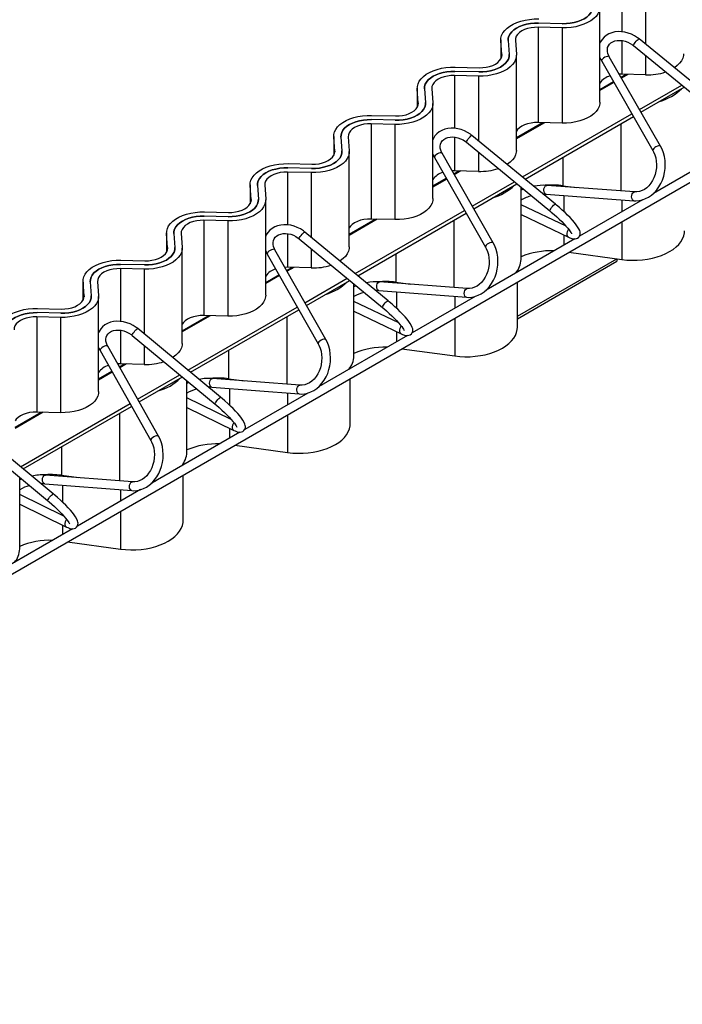
# Paper-space layout 'Hcj 160-215' of a CAD drawing. Units: millimetres. Extents: x 15 to 415, y 5 to 292.
# Drawn here: x 251 to 297, y 83 to 151 of the extents above; entities that cross this region are included whole.
import ezdxf

# ---------------------------------------------------------------- set-up
doc = ezdxf.new("R2010")
doc.units = ezdxf.units.MM

psp = doc.layouts.new('Hcj 160-215')

# ---------------------------------------------------------------- linework, layer by layer
at = {"color": 7, "linetype": 'Continuous', "lineweight": 25}
for p, q in [((199.78505, 83.01855), (382.92571, 188.7434)), ((291.25824, 144.89759), (291.25824, 151.42992)), ((288.65278, 149.98799), (287.01553, 150.02789)), ((287.01553, 150.02789), (287.01553, 143.49557)), ((288.67387, 150.27637), (287.03662, 150.31628)), ((288.65278, 149.98799), (288.65278, 143.45566)), ((284.45225, 149.16273), (284.45225, 147.85386)), ((284.52361, 148.15669), (284.45448, 149.10185)), ((284.95403, 149.11403), (285.02316, 148.16886)), ((285.45359, 149.1262), (285.52272, 148.18104)), ((293.56119, 148.76913), (299.30204, 144.06948)), ((299.68211, 144.53375), (293.94126, 149.23341)), ((285.52494, 141.58783), (285.52494, 148.12016)), ((295.4111, 141.86976), (291.89462, 148.00527)), ((281.32442, 147.29491), (282.96166, 147.255)), ((291.37406, 147.70692), (294.89053, 141.57141)), ((282.91948, 146.67822), (281.28223, 146.71813)), ((282.94057, 146.96661), (281.30332, 147.00652)), ((292.74883, 146.80533), (292.58307, 146.80408)), ((292.69932, 146.60124), (293.04053, 146.79822)), ((293.17622, 146.79491), (292.73448, 146.5399)), ((294.38607, 146.76542), (292.74883, 146.80533)), ((291.25824, 145.76933), (292.17969, 146.30127)), ((292.21485, 146.23992), (291.25824, 145.68769)), ((293.96502, 144.39285), (296.86325, 146.06596)), ((294.07052, 144.20879), (297.03873, 145.9223)), ((278.71895, 145.85297), (278.71895, 144.5441)), ((278.79031, 144.84693), (278.72118, 145.79209)), ((279.22073, 145.80426), (279.28986, 144.8591)), ((279.72029, 145.81644), (279.78942, 144.87128)), ((279.79164, 138.27807), (279.79164, 144.8104)), ((275.59112, 143.98514), (277.22837, 143.94523)), ((285.94112, 139.76075), (293.44539, 144.09287)), ((286.11621, 139.61686), (293.55089, 143.90881)), ((277.18618, 143.36846), (275.54893, 143.40837)), ((275.54893, 143.40837), (275.54893, 136.87604)), ((277.20727, 143.65685), (275.57003, 143.69676)), ((277.18618, 143.36846), (277.18618, 136.83613)), ((285.52494, 142.45957), (287.30723, 143.48846)), ((287.44292, 143.48515), (285.52494, 142.37792)), ((288.65278, 143.45566), (287.01553, 143.49557)), ((272.98566, 142.54321), (272.98566, 141.23434)), ((273.48744, 142.4945), (273.55657, 141.54934)), ((273.98699, 142.50668), (274.05612, 141.56152)), ((288.19797, 137.90609), (282.475, 142.60918)), ((273.05701, 141.53716), (272.98788, 142.48232)), ((282.09406, 142.14563), (287.81702, 137.44254)), ((301.01226, 142.14857), (294.92489, 138.63441)), ((274.05835, 134.96831), (274.05835, 141.50063)), ((283.92957, 135.23855), (280.42392, 141.38587)), ((269.85782, 140.67538), (271.49507, 140.63547)), ((279.90272, 141.08864), (283.40837, 134.94132)), ((271.45288, 140.0587), (269.81564, 140.09861)), ((271.47397, 140.34709), (269.83673, 140.38699)), ((281.28223, 140.1858), (281.10917, 140.18425)), ((281.22667, 139.97822), (281.57393, 140.17869)), ((281.70962, 140.17539), (281.26169, 139.9168)), ((282.91948, 140.1459), (281.28223, 140.1858)), ((267.25236, 139.23345), (267.25236, 137.92457)), ((267.32371, 138.2274), (267.25458, 139.17256)), ((267.75414, 139.18474), (267.82327, 138.23958)), ((268.25369, 139.19692), (268.32282, 138.25175)), ((279.79164, 139.1498), (280.70703, 139.67824)), ((280.74206, 139.61682), (279.79164, 139.06816)), ((282.48762, 137.76709), (285.38603, 139.44031)), ((282.59271, 137.58279), (285.56112, 139.29642)), ((293.6329, 138.73571), (287.60625, 139.18584)), ((288.71089, 139.16053), (289.64494, 139.03357)), ((285.84144, 134.10609), (285.84144, 139.06606)), ((287.56156, 138.58751), (293.58821, 138.13737)), ((295.04436, 138.73828), (295.15449, 138.76696)), ((268.32505, 131.65854), (268.32505, 138.19087)), ((288.93889, 136.37808), (285.84144, 137.85491)), ((294.17185, 138.19969), (289.85003, 135.70476)), ((264.12452, 137.36562), (265.76177, 137.32571)), ((274.46351, 133.13487), (281.96798, 137.46711)), ((274.63821, 132.99075), (282.07308, 137.28281)), ((285.84144, 137.1902), (289.10927, 135.63213)), ((265.71958, 136.74894), (264.08234, 136.78884)), ((264.08234, 136.78884), (264.08234, 130.25652)), ((265.74068, 137.03732), (264.10343, 137.07723)), ((265.71958, 136.74894), (265.71958, 130.21661)), ((274.05835, 135.84004), (275.84063, 136.86893)), ((275.97632, 136.86562), (274.05835, 135.7584)), ((277.18618, 136.83613), (275.54893, 136.87604)), ((261.51906, 135.92368), (261.51906, 134.61481)), ((261.59041, 134.91764), (261.52128, 135.8628)), ((262.02084, 135.87498), (262.08997, 134.92981)), ((262.52039, 135.88715), (262.58952, 134.94199)), ((276.71383, 131.27844), (271.00877, 135.98492)), ((270.62695, 135.52209), (276.33201, 130.81561)), ((289.52762, 135.51864), (283.43756, 132.00292)), ((262.59175, 128.34878), (262.59175, 134.88111)), ((268.4314, 134.47034), (271.92619, 128.31124)), ((272.44804, 128.60734), (268.95325, 134.76644)), ((289.13176, 134.59731), (292.75566, 134.10474)), ((260.00738, 133.72756), (258.37013, 133.76747)), ((258.39122, 134.05585), (260.02847, 134.01595)), ((285.59144, 130.20694), (292.42086, 134.14964)), ((285.59144, 130.04363), (292.42086, 133.98633)), ((292.42086, 134.14964), (292.40668, 134.15217)), ((292.42086, 134.14964), (292.42086, 133.98633)), ((259.98629, 133.43917), (258.34904, 133.47908)), ((268.32505, 132.53028), (269.23437, 133.05522)), ((269.81564, 133.56628), (269.6353, 133.56441)), ((269.75401, 133.3552), (270.10733, 133.55917)), ((270.24303, 133.55586), (269.78891, 133.2937)), ((271.45288, 133.52637), (269.81564, 133.56628)), ((285.59144, 133.24633), (285.59144, 133.32889)), ((255.78576, 132.61392), (255.78576, 131.30505)), ((255.85712, 131.60787), (255.78799, 132.55304)), ((256.28754, 132.56521), (256.35667, 131.62005)), ((256.7871, 132.57739), (256.85623, 131.63223)), ((269.26926, 132.99372), (268.32505, 132.44864)), ((271.01021, 131.14132), (273.90882, 132.81465)), ((271.11491, 130.9568), (274.08351, 132.67054)), ((274.37508, 127.48643), (274.37508, 132.43001)), ((282.14859, 132.10697), (276.14008, 132.56423)), ((277.24453, 132.54087), (278.25913, 132.40296)), ((285.59144, 129.45181), (285.59144, 132.55352)), ((276.09455, 131.96596), (282.10306, 131.5087)), ((283.5647, 132.11533), (283.68725, 132.14706)), ((256.85845, 125.03902), (256.85845, 131.57135)), ((277.44832, 129.75452), (274.37508, 131.23116)), ((282.69144, 131.57219), (278.3669, 129.07569)), ((254.27408, 130.4178), (252.63683, 130.45771)), ((252.65793, 130.74609), (254.29517, 130.70618)), ((262.98591, 126.50899), (270.49057, 130.84134)), ((263.1602, 126.36464), (270.59527, 130.65682)), ((274.37508, 130.5655), (277.62672, 129.00314)), ((254.25299, 130.12941), (252.61574, 130.16932)), ((252.61574, 130.16932), (252.61574, 123.63699)), ((254.25299, 130.12941), (254.25299, 123.59708)), ((262.59175, 129.22051), (264.37404, 130.24941)), ((264.50973, 130.2461), (262.59175, 129.13887)), ((265.71958, 130.21661), (264.08234, 130.25652)), ((265.22968, 124.6508), (259.54256, 129.36062)), ((259.15986, 128.89851), (264.84699, 124.18869)), ((278.043, 128.88871), (271.95018, 125.37139)), ((256.96012, 127.85201), (260.444, 121.68117)), ((260.96648, 121.97615), (257.48261, 128.14698)), ((277.66502, 127.9777), (281.2893, 127.48508)), ((256.85845, 125.91075), (257.76171, 126.43219)), ((257.79647, 126.37062), (256.85845, 125.82911)), ((258.34904, 126.94675), (258.16147, 126.94455)), ((258.28136, 126.73218), (258.64074, 126.93964)), ((258.77643, 126.93634), (258.31612, 126.67061)), ((259.98629, 126.90685), (258.34904, 126.94675)), ((274.12508, 126.62694), (274.12508, 126.70923)), ((259.53281, 124.51555), (262.43161, 126.189)), ((259.63711, 124.33081), (262.6059, 126.04465)), ((262.90871, 120.86677), (262.90871, 125.79388)), ((270.66427, 125.47823), (264.67394, 125.9426)), ((265.77816, 125.92121), (266.87761, 125.77177)), ((274.12508, 122.83215), (274.12508, 125.93413)), ((264.62756, 125.34439), (270.6179, 124.88003)), ((271.21102, 124.94469), (266.88379, 122.44663)), ((272.08503, 125.4924), (272.22001, 125.52716)), ((265.95766, 123.13108), (262.90871, 124.60739)), ((251.12515, 122.60099), (252.90744, 123.62988)), ((253.04313, 123.62657), (251.12515, 122.51935)), ((251.5083, 119.88311), (259.01315, 124.21557)), ((251.6822, 119.73854), (259.11746, 124.03082)), ((254.25299, 123.59708), (252.61574, 123.63699)), ((262.90871, 123.94075), (266.14415, 122.37415)), ((247.69279, 122.2749), (253.36196, 117.56179)), ((253.74554, 118.02317), (248.07636, 122.73628)), ((266.55839, 122.25878), (260.46274, 118.73984)), ((266.19828, 121.35809), (269.82294, 120.86542)), ((262.65871, 120.00754), (262.65871, 120.08958)), ((251.44235, 114.24711), (251.44235, 119.15768)), ((259.17996, 118.8495), (253.20781, 119.32096)), ((254.3118, 119.30155), (255.50071, 119.13995)), ((260.60535, 118.86951), (260.75277, 118.90727)), ((262.65871, 116.21249), (262.65871, 119.31474)), ((253.1606, 118.72282), (259.13274, 118.25136)), ((259.73058, 118.31717), (255.40069, 115.81758)), ((254.46691, 116.50776), (251.44235, 117.98359)), ((251.44235, 117.31597), (254.66156, 115.74516)), ((255.07378, 115.62886), (248.97524, 112.10824)), ((254.73154, 114.73848), (258.35657, 114.24576))]:
    psp.add_line(p, q, dxfattribs=at)
at = {"color": 8, "linetype": 'Continuous', "lineweight": 25}
for p, q in [((292.74883, 153.33766), (292.74883, 149.72385)), ((294.38607, 153.29775), (294.38607, 148.86926)), ((284.45448, 149.10185), (284.45448, 147.85787)), ((292.74883, 149.11911), (292.74883, 146.80533)), ((284.52361, 148.15669), (284.52361, 148.08363)), ((294.38607, 148.09386), (294.38607, 146.76542)), ((281.28223, 146.71813), (281.28223, 143.10205)), ((282.91948, 146.67822), (282.91948, 142.24392)), ((278.72118, 145.79209), (278.72118, 144.54811)), ((278.79031, 144.84693), (278.79031, 144.77387)), ((292.69837, 143.41666), (292.69837, 138.80551)), ((281.28223, 142.49715), (281.28223, 140.1858)), ((272.98788, 142.48232), (272.98788, 141.23834)), ((273.05701, 141.53716), (273.05701, 141.4641)), ((282.91948, 141.4673), (282.91948, 140.1459)), ((288.71089, 141.11474), (288.71089, 139.16053)), ((269.81564, 140.09861), (269.81564, 136.48022)), ((271.45288, 140.0587), (271.45288, 135.61854)), ((267.25458, 139.17256), (267.25458, 137.92858)), ((287.54386, 139.17257), (287.60625, 139.18584)), ((288.76819, 139.15274), (288.76819, 139.09906)), ((288.76819, 138.49739), (288.76819, 137.40595)), ((293.57052, 138.72243), (293.63218, 138.73576)), ((267.32371, 138.2274), (267.32371, 138.15434)), ((292.75566, 138.19956), (292.75566, 137.38215)), ((281.232, 136.79727), (281.232, 132.17672)), ((288.76819, 136.56398), (288.76819, 136.45947)), ((292.75566, 136.68934), (292.75566, 134.10474)), ((261.52128, 135.8628), (261.52128, 134.61882)), ((269.81564, 135.87515), (269.81564, 133.56628)), ((288.76819, 135.79476), (288.76819, 135.08022)), ((261.59041, 134.91764), (261.59041, 134.84458)), ((271.45288, 134.84072), (271.45288, 133.52637)), ((277.24453, 134.49535), (277.24453, 132.54087)), ((258.34904, 133.47908), (258.34904, 129.85836)), ((259.98629, 133.43917), (259.98629, 128.99314)), ((255.78799, 132.55304), (255.78799, 131.30906)), ((276.08013, 132.55234), (276.14008, 132.56423)), ((277.30182, 132.53308), (277.30182, 132.47582)), ((277.30182, 131.87408), (277.30182, 130.75993)), ((282.08864, 132.09508), (282.14787, 132.10702)), ((255.85712, 131.60787), (255.85712, 131.53482)), ((281.2893, 131.57062), (281.2893, 130.76275)), ((269.76564, 130.17788), (269.76564, 125.54789)), ((277.30182, 129.915), (277.30182, 129.82491)), ((281.2893, 130.06995), (281.2893, 127.48508)), ((258.34904, 129.25311), (258.34904, 126.94675)), ((277.30182, 129.15924), (277.30182, 128.46083)), ((259.98629, 128.2141), (259.98629, 126.90685)), ((265.77816, 127.87596), (265.77816, 125.92121)), ((264.61644, 125.93202), (264.67394, 125.9426)), ((265.83546, 125.91342), (265.83546, 125.85256)), ((265.83546, 125.25076), (265.83546, 124.11377)), ((269.82294, 124.94165), (269.82294, 124.14336)), ((270.60678, 125.46765), (270.66354, 125.47829)), ((258.29928, 123.55849), (258.29928, 118.91903)), ((265.83546, 123.26493), (265.83546, 123.19025)), ((269.82294, 123.45056), (269.82294, 120.86542)), ((265.83546, 122.52361), (265.83546, 121.84144)), ((254.3118, 121.25657), (254.3118, 119.30155)), ((253.1528, 119.31162), (253.20781, 119.32096)), ((254.36909, 119.29376), (254.36909, 119.22929)), ((254.36909, 118.62742), (254.36909, 117.46748)), ((258.35657, 118.31264), (258.35657, 117.52397)), ((259.12494, 118.84017), (259.17922, 118.84956)), ((258.35657, 116.83117), (258.35657, 114.24576)), ((254.36909, 116.61479), (254.36909, 116.55549)), ((254.36909, 115.88787), (254.36909, 115.22205))]:
    psp.add_line(p, q, dxfattribs=at)
at = {"color": 7, "linetype": 'Continuous', "lineweight": 25, "flags": 128}
for points in [[(291.25602, 151.4908), (291.24919, 151.30722), (291.20204, 151.12561), (291.11532, 150.94894), (290.99044, 150.78005), (290.82943, 150.62168), (290.63489, 150.4764), (290.40996, 150.34655), (290.1583, 150.23425), (289.88397, 150.1413), (289.59141, 150.06921), (289.28537, 150.01915), (288.97079, 149.99193), (288.65278, 149.98799)], [(290.75646, 151.47863), (290.74908, 151.31956), (290.70389, 151.16258), (290.62174, 151.01069), (290.50419, 150.86675), (290.35347, 150.73352), (290.17245, 150.61351), (289.96457, 150.50901), (289.73378, 150.42201), (289.48445, 150.35415), (289.22133, 150.30672), (288.94942, 150.28063), (288.67387, 150.27637)], [(288.67387, 150.27637), (288.94942, 150.28063), (289.22133, 150.30672), (289.48445, 150.35415), (289.73378, 150.42201), (289.96457, 150.50901), (290.17245, 150.61351), (290.35347, 150.73352), (290.50419, 150.86675), (290.62174, 151.01069), (290.70389, 151.16258), (290.74908, 151.31956), (290.75646, 151.47863)], [(284.45448, 149.10185), (284.4613, 149.28544), (284.50846, 149.46704), (284.59517, 149.64371), (284.72005, 149.8126), (284.88106, 149.97097), (285.0756, 150.11625), (285.30053, 150.2461), (285.55219, 150.35841), (285.82652, 150.45136), (286.11908, 150.52345), (286.42512, 150.57351), (286.7397, 150.60073), (287.05772, 150.60467)], [(287.03662, 150.31628), (286.76107, 150.31202), (286.48916, 150.28593), (286.22604, 150.23851), (285.97671, 150.17065), (285.74592, 150.08364), (285.53804, 149.97914), (285.35702, 149.85913), (285.20631, 149.7259), (285.08876, 149.58197), (285.0066, 149.43007), (284.96141, 149.2731), (284.95403, 149.11403)], [(284.95403, 149.11403), (284.96141, 149.2731), (285.0066, 149.43007), (285.08876, 149.58197), (285.20631, 149.7259), (285.35702, 149.85913), (285.53804, 149.97914), (285.74592, 150.08364), (285.97671, 150.17065), (286.22604, 150.23851), (286.48916, 150.28593), (286.76107, 150.31202), (287.03662, 150.31628)], [(287.01553, 150.02789), (286.76774, 150.02209), (286.52499, 149.99279), (286.29392, 149.94081), (286.08085, 149.86756), (285.89159, 149.77504), (285.73133, 149.66578), (285.60444, 149.54278), (285.51439, 149.40939), (285.46364, 149.26925), (285.45359, 149.1262)], [(293.94126, 149.23341), (293.83748, 149.3133), (293.6363, 149.44302), (293.42184, 149.55089), (293.19773, 149.63497), (292.96776, 149.69365), (292.73579, 149.72565), (292.50581, 149.73007), (292.28202, 149.70641), (292.0687, 149.65473), (291.87018, 149.57582), (291.69062, 149.47127), (291.53369, 149.34351), (291.40227, 149.19559), (291.29837, 149.0308), (291.25824, 148.93554)], [(291.89462, 148.00527), (291.85644, 148.07771), (291.79905, 148.22383), (291.76806, 148.36675), (291.76305, 148.50382), (291.78379, 148.6334), (291.83116, 148.75488), (291.90735, 148.86669), (292.0117, 148.96331), (292.13894, 149.03929), (292.2846, 149.09303), (292.44527, 149.12391), (292.61742, 149.13127), (292.79694, 149.11467), (292.97924, 149.07418), (293.15936, 149.01063), (293.33245, 148.92559), (293.49378, 148.82136), (293.56119, 148.76913)], [(285.52272, 148.18104), (285.51589, 147.99745), (285.46874, 147.81585), (285.38202, 147.63918), (285.25715, 147.47029), (285.09613, 147.31192), (284.90159, 147.16664), (284.67667, 147.03679), (284.425, 146.92448), (284.15067, 146.83153), (283.85812, 146.75945), (283.55207, 146.70939), (283.2375, 146.68216), (282.91948, 146.67822)], [(285.02316, 148.16886), (285.01578, 148.00979), (284.97059, 147.85282), (284.88844, 147.70092), (284.77089, 147.55699), (284.62017, 147.42376), (284.43916, 147.30375), (284.23128, 147.19925), (284.00048, 147.11225), (283.75116, 147.04439), (283.48804, 146.99696), (283.21612, 146.97087), (282.94057, 146.96661)], [(282.94057, 146.96661), (283.21612, 146.97087), (283.48804, 146.99696), (283.75116, 147.04439), (284.00048, 147.11225), (284.23128, 147.19925), (284.43916, 147.30375), (284.62017, 147.42376), (284.77089, 147.55699), (284.88844, 147.70092), (284.97059, 147.85282), (285.01578, 148.00979), (285.02316, 148.16886)], [(282.96166, 147.255), (283.20946, 147.2608), (283.4522, 147.2901), (283.68327, 147.34208), (283.89635, 147.41533), (284.0856, 147.50785), (284.24587, 147.61711), (284.37276, 147.74011), (284.4628, 147.87351), (284.51355, 148.01364), (284.52361, 148.15669)], [(291.25824, 147.96182), (291.29376, 147.86512), (291.37406, 147.70692)], [(296.99154, 148.20736), (296.98249, 148.08465), (296.93533, 147.90305), (296.84862, 147.72638), (296.72374, 147.55749), (296.56273, 147.39912), (296.36819, 147.25384), (296.3633, 147.25064)], [(278.72118, 145.79209), (278.72801, 145.97568), (278.77516, 146.15728), (278.86187, 146.33395), (278.98675, 146.50284), (279.14776, 146.66121), (279.34231, 146.80649), (279.56723, 146.93634), (279.81889, 147.04864), (280.09322, 147.14159), (280.38578, 147.21368), (280.69182, 147.26374), (281.0064, 147.29096), (281.32442, 147.29491)], [(281.30332, 147.00652), (281.02778, 147.00226), (280.75586, 146.97617), (280.49274, 146.92874), (280.24341, 146.86088), (280.01262, 146.77388), (279.80474, 146.66938), (279.62372, 146.54937), (279.47301, 146.41614), (279.35546, 146.2722), (279.27331, 146.12031), (279.22811, 145.96333), (279.22073, 145.80426)], [(279.22073, 145.80426), (279.22811, 145.96333), (279.27331, 146.12031), (279.35546, 146.2722), (279.47301, 146.41614), (279.62372, 146.54937), (279.80474, 146.66938), (280.01262, 146.77388), (280.24341, 146.86088), (280.49274, 146.92874), (280.75586, 146.97617), (281.02778, 147.00226), (281.30332, 147.00652)], [(281.28223, 146.71813), (281.03444, 146.71233), (280.79169, 146.68303), (280.56062, 146.63105), (280.34755, 146.55779), (280.15829, 146.46528), (279.99803, 146.35602), (279.87114, 146.23302), (279.78109, 146.09962), (279.73035, 145.95949), (279.72029, 145.81644)], [(279.78942, 144.87128), (279.78259, 144.68769), (279.73544, 144.50609), (279.64872, 144.32941), (279.52385, 144.16053), (279.36284, 144.00216), (279.16829, 143.85688), (278.94337, 143.72703), (278.6917, 143.61472), (278.41737, 143.52177), (278.12482, 143.44968), (277.81878, 143.39962), (277.5042, 143.3724), (277.18618, 143.36846)], [(279.28986, 144.8591), (279.28249, 144.70003), (279.23729, 144.54306), (279.15514, 144.39116), (279.03759, 144.24723), (278.88687, 144.11399), (278.70586, 143.99399), (278.49798, 143.88949), (278.26718, 143.80248), (278.01786, 143.73462), (277.75474, 143.6872), (277.48282, 143.66111), (277.20727, 143.65685)], [(277.20727, 143.65685), (277.48282, 143.66111), (277.75474, 143.6872), (278.01786, 143.73462), (278.26718, 143.80248), (278.49798, 143.88949), (278.70586, 143.99399), (278.88687, 144.11399), (279.03759, 144.24723), (279.15514, 144.39116), (279.23729, 144.54306), (279.28249, 144.70003), (279.28986, 144.8591)], [(277.22837, 143.94523), (277.47616, 143.95104), (277.71891, 143.98034), (277.94997, 144.03232), (278.16305, 144.10557), (278.3523, 144.19809), (278.51257, 144.30734), (278.63946, 144.43035), (278.72951, 144.56374), (278.78025, 144.70388), (278.79031, 144.84693)], [(291.25824, 144.89759), (291.24919, 144.77489), (291.20204, 144.59329), (291.11532, 144.41661), (290.99044, 144.24772), (290.82943, 144.08936), (290.63489, 143.94407), (290.40996, 143.81423), (290.1583, 143.70192), (289.88397, 143.60897), (289.59141, 143.53688), (289.28537, 143.48682), (288.97079, 143.4596), (288.65278, 143.45566)], [(272.98788, 142.48232), (272.99471, 142.66591), (273.04186, 142.84751), (273.12858, 143.02419), (273.25345, 143.19308), (273.41446, 143.35145), (273.60901, 143.49673), (273.83393, 143.62657), (274.0856, 143.73888), (274.35993, 143.83183), (274.65248, 143.90392), (274.95852, 143.95398), (275.2731, 143.9812), (275.59112, 143.98514)], [(275.57003, 143.69676), (275.29448, 143.6925), (275.02256, 143.66641), (274.75944, 143.61898), (274.51012, 143.55112), (274.27932, 143.46411), (274.07144, 143.35962), (273.89042, 143.23961), (273.73971, 143.10637), (273.62216, 142.96244), (273.54001, 142.81055), (273.49481, 142.65357), (273.48744, 142.4945)], [(273.48744, 142.4945), (273.49481, 142.65357), (273.54001, 142.81055), (273.62216, 142.96244), (273.73971, 143.10637), (273.89042, 143.23961), (274.07144, 143.35962), (274.27932, 143.46411), (274.51012, 143.55112), (274.75944, 143.61898), (275.02256, 143.66641), (275.29448, 143.6925), (275.57003, 143.69676)], [(275.54893, 143.40837), (275.30114, 143.40256), (275.05839, 143.37327), (274.82732, 143.32128), (274.61425, 143.24803), (274.425, 143.15551), (274.26473, 143.04626), (274.13784, 142.92325), (274.04779, 142.78986), (273.99705, 142.64973), (273.98699, 142.50668)], [(287.01553, 143.49557), (286.76774, 143.48976), (286.52499, 143.46047), (286.29392, 143.40848), (286.08085, 143.33523), (285.89159, 143.24271), (285.73133, 143.13346), (285.60444, 143.01045), (285.52494, 142.8967)], [(282.475, 142.60918), (282.37139, 142.68926), (282.17047, 142.81934), (281.9562, 142.9276), (281.73224, 143.01211), (281.50233, 143.07124), (281.27036, 143.10371), (281.04032, 143.10861), (280.81638, 143.08544), (280.60284, 143.03424), (280.40402, 142.95579), (280.2241, 142.85166), (280.06676, 142.72428), (279.93488, 142.57668), (279.83049, 142.41216), (279.79164, 142.32065)], [(280.42392, 141.38587), (280.38593, 141.45832), (280.32895, 141.60443), (280.29836, 141.74728), (280.29374, 141.88424), (280.31487, 142.0137), (280.36267, 142.13505), (280.43932, 142.24668), (280.54406, 142.34302), (280.6716, 142.41866), (280.81752, 142.47206), (280.97839, 142.50258), (281.15069, 142.50958), (281.33029, 142.49261), (281.51259, 142.45176), (281.69264, 142.38787), (281.86558, 142.30251), (282.0267, 142.19801), (282.09406, 142.14563)], [(293.58821, 138.13737), (293.71951, 138.13292), (293.94513, 138.15013), (294.16822, 138.19838), (294.3861, 138.277), (294.5961, 138.38508), (294.79556, 138.52135), (294.98182, 138.68418), (295.15229, 138.87147), (295.30457, 139.08071), (295.43652, 139.30904), (295.54633, 139.5533), (295.6325, 139.81017), (295.69386, 140.07614), (295.72959, 140.34767), (295.73916, 140.62115), (295.72238, 140.89293), (295.67934, 141.15941), (295.61046, 141.41698), (295.5165, 141.66211), (295.4111, 141.86976)], [(274.05612, 141.56152), (274.04929, 141.37793), (274.00214, 141.19633), (273.91542, 141.01965), (273.79055, 140.85076), (273.62954, 140.6924), (273.43499, 140.54711), (273.21007, 140.41727), (272.95841, 140.30496), (272.68407, 140.21201), (272.39152, 140.13992), (272.08548, 140.08986), (271.7709, 140.06264), (271.45288, 140.0587)], [(273.55657, 141.54934), (273.54919, 141.39027), (273.50399, 141.23329), (273.42184, 141.0814), (273.30429, 140.93747), (273.15358, 140.80423), (272.97256, 140.68422), (272.76468, 140.57973), (272.53388, 140.49272), (272.28456, 140.42486), (272.02144, 140.37743), (271.74952, 140.35134), (271.47397, 140.34709)], [(271.47397, 140.34709), (271.74952, 140.35134), (272.02144, 140.37743), (272.28456, 140.42486), (272.53388, 140.49272), (272.76468, 140.57973), (272.97256, 140.68422), (273.15358, 140.80423), (273.30429, 140.93747), (273.42184, 141.0814), (273.50399, 141.23329), (273.54919, 141.39027), (273.55657, 141.54934)], [(271.49507, 140.63547), (271.74286, 140.64128), (271.98561, 140.67057), (272.21668, 140.72256), (272.42975, 140.79581), (272.61901, 140.88833), (272.77927, 140.99758), (272.90616, 141.12059), (272.99621, 141.25398), (273.04695, 141.39412), (273.05701, 141.53716)], [(279.79164, 141.33238), (279.82282, 141.24692), (279.90272, 141.08864)], [(285.52494, 141.58783), (285.51589, 141.46513), (285.46874, 141.28353), (285.38202, 141.10685), (285.25715, 140.93796), (285.09613, 140.77959), (284.90159, 140.63431), (284.8885, 140.62579)], [(294.89053, 141.57141), (294.9396, 141.47928), (295.02318, 141.28077), (295.08514, 141.06752), (295.12409, 140.84367), (295.13922, 140.61321), (295.13017, 140.38035), (295.09711, 140.14935), (295.04071, 139.92446), (294.96214, 139.70979), (294.86305, 139.50922), (294.74551, 139.32629), (294.61194, 139.16411), (294.46501, 139.02525), (294.30743, 138.91173), (294.14183, 138.82506), (293.97055, 138.76635), (293.79566, 138.73659), (293.6329, 138.73571)], [(267.25458, 139.17256), (267.26141, 139.35615), (267.30856, 139.53775), (267.39528, 139.71443), (267.52015, 139.88331), (267.68117, 140.04168), (267.87571, 140.18697), (268.10063, 140.31681), (268.3523, 140.42912), (268.62663, 140.52207), (268.91918, 140.59416), (269.22523, 140.64422), (269.5398, 140.67144), (269.85782, 140.67538)], [(269.83673, 140.38699), (269.56118, 140.38273), (269.28926, 140.35664), (269.02614, 140.30922), (268.77682, 140.24136), (268.54602, 140.15435), (268.33814, 140.04985), (268.15713, 139.92985), (268.00641, 139.79661), (267.88886, 139.65268), (267.80671, 139.50078), (267.76152, 139.34381), (267.75414, 139.18474)], [(267.75414, 139.18474), (267.76152, 139.34381), (267.80671, 139.50078), (267.88886, 139.65268), (268.00641, 139.79661), (268.15713, 139.92985), (268.33814, 140.04985), (268.54602, 140.15435), (268.77682, 140.24136), (269.02614, 140.30922), (269.28926, 140.35664), (269.56118, 140.38273), (269.83673, 140.38699)], [(269.81564, 140.09861), (269.56784, 140.0928), (269.3251, 140.06351), (269.09403, 140.01152), (268.88095, 139.93827), (268.6917, 139.84575), (268.53143, 139.7365), (268.40454, 139.61349), (268.31449, 139.4801), (268.26375, 139.33996), (268.25369, 139.19692)], [(286.01716, 138.92165), (285.95148, 138.89724), (285.84144, 138.84835)], [(287.36316, 138.59212), (287.51796, 138.59024), (287.56156, 138.58751)], [(268.32282, 138.25175), (268.316, 138.06817), (268.26884, 137.88656), (268.18213, 137.70989), (268.05725, 137.541), (267.89624, 137.38263), (267.7017, 137.23735), (267.47677, 137.1075), (267.22511, 136.9952), (266.95078, 136.90225), (266.65822, 136.83016), (266.35218, 136.7801), (266.0376, 136.75288), (265.71958, 136.74894)], [(267.82327, 138.23958), (267.81589, 138.08051), (267.7707, 137.92353), (267.68854, 137.77164), (267.57099, 137.6277), (267.42028, 137.49447), (267.23926, 137.37446), (267.03138, 137.26996), (266.80059, 137.18296), (266.55126, 137.1151), (266.28814, 137.06767), (266.01622, 137.04158), (265.74068, 137.03732)], [(265.74068, 137.03732), (266.01622, 137.04158), (266.28814, 137.06767), (266.55126, 137.1151), (266.80059, 137.18296), (267.03138, 137.26996), (267.23926, 137.37446), (267.42028, 137.49447), (267.57099, 137.6277), (267.68854, 137.77164), (267.7707, 137.92353), (267.81589, 138.08051), (267.82327, 138.23958)], [(265.76177, 137.32571), (266.00956, 137.33151), (266.25231, 137.36081), (266.48338, 137.41279), (266.69645, 137.48605), (266.88571, 137.57856), (267.04597, 137.68782), (267.17286, 137.81082), (267.26291, 137.94422), (267.31366, 138.08435), (267.32371, 138.2274)], [(279.79164, 138.27807), (279.78259, 138.15536), (279.73544, 137.97376), (279.64872, 137.79709), (279.52385, 137.6282), (279.36284, 137.46983), (279.16829, 137.32455), (278.94337, 137.1947), (278.6917, 137.0824), (278.41737, 136.98945), (278.12482, 136.91736), (277.81878, 136.8673), (277.5042, 136.84008), (277.18618, 136.83613)], [(289.10927, 135.63213), (289.18348, 135.59856), (289.33423, 135.54432), (289.45284, 135.52043), (289.54556, 135.51821), (289.63682, 135.53447), (289.72512, 135.57327), (289.80297, 135.63629), (289.86362, 135.72453), (289.89425, 135.81565), (289.90199, 135.90354), (289.89246, 135.98974), (289.86628, 136.08196), (289.81539, 136.19628), (289.72438, 136.34897), (289.62605, 136.48734), (289.50155, 136.64414), (289.3614, 136.80637), (289.20657, 136.9741), (289.0386, 137.14619), (288.8595, 137.32086), (288.67158, 137.49599), (288.47735, 137.66931), (288.27945, 137.83852), (288.19797, 137.90609)], [(261.52128, 135.8628), (261.52811, 136.04639), (261.57526, 136.22799), (261.66198, 136.40466), (261.78685, 136.57355), (261.94787, 136.73192), (262.14241, 136.8772), (262.36734, 137.00705), (262.619, 137.11936), (262.89333, 137.21231), (263.18588, 137.2844), (263.49193, 137.33446), (263.8065, 137.36168), (264.12452, 137.36562)], [(287.81702, 137.44254), (287.91625, 137.36004), (288.10415, 137.19859), (288.28823, 137.0335), (288.46525, 136.8677), (288.63212, 136.70412), (288.7859, 136.54573), (288.92384, 136.39556), (289.04337, 136.25671), (289.14214, 136.13251), (289.21812, 136.02668), (289.26563, 135.95116), (289.29285, 135.89963), (289.30342, 135.87398), (289.30358, 135.87403)], [(264.10343, 137.07723), (263.82788, 137.07297), (263.55597, 137.04688), (263.29285, 136.99946), (263.04352, 136.9316), (262.81273, 136.84459), (262.60485, 136.74009), (262.42383, 136.62008), (262.27311, 136.48685), (262.15556, 136.34292), (262.07341, 136.19102), (262.02822, 136.03405), (262.02084, 135.87498)], [(262.02084, 135.87498), (262.02822, 136.03405), (262.07341, 136.19102), (262.15556, 136.34292), (262.27311, 136.48685), (262.42383, 136.62008), (262.60485, 136.74009), (262.81273, 136.84459), (263.04352, 136.9316), (263.29285, 136.99946), (263.55597, 137.04688), (263.82788, 137.07297), (264.10343, 137.07723)], [(264.08234, 136.78884), (263.83455, 136.78304), (263.5918, 136.75374), (263.36073, 136.70176), (263.14765, 136.62851), (262.9584, 136.53599), (262.79814, 136.42673), (262.67125, 136.30373), (262.5812, 136.17034), (262.53045, 136.0302), (262.52039, 135.88715)], [(271.00877, 135.98492), (270.90532, 136.06518), (270.70465, 136.19562), (270.49059, 136.30428), (270.26676, 136.38921), (270.03693, 136.44879), (269.80496, 136.48174), (269.57485, 136.48712), (269.35077, 136.46443), (269.13701, 136.41371), (268.9379, 136.33572), (268.75762, 136.23202), (268.59986, 136.10502), (268.46752, 135.95773), (268.36265, 135.79348), (268.32505, 135.70561)], [(275.54893, 136.87604), (275.30114, 136.87024), (275.05839, 136.84094), (274.82732, 136.78896), (274.61425, 136.71571), (274.425, 136.62319), (274.26473, 136.51393), (274.13784, 136.39093), (274.05835, 136.27718)], [(268.95325, 134.76644), (268.91546, 134.8389), (268.85887, 134.98499), (268.82869, 135.12777), (268.82446, 135.26462), (268.84599, 135.39397), (268.89421, 135.51519), (268.97131, 135.62664), (269.07643, 135.72269), (269.20429, 135.798), (269.35046, 135.85105), (269.51154, 135.88121), (269.68397, 135.88785), (269.86366, 135.87051), (270.04596, 135.82931), (270.22593, 135.76508), (270.39873, 135.6794), (270.55964, 135.57464), (270.62695, 135.52209)], [(292.75566, 134.10474), (293.10557, 134.0679), (293.46014, 134.05175), (293.81573, 134.05645), (294.16865, 134.08197), (294.51526, 134.12803), (294.85198, 134.19416), (295.17534, 134.27968), (295.48199, 134.3837), (295.76878, 134.50516), (296.03273, 134.64278), (296.27112, 134.79516), (296.48149, 134.96072), (296.66167, 135.13776), (296.8098, 135.32443), (296.92434, 135.51882), (297.00411, 135.71892), (297.0483, 135.92265), (297.05781, 136.07147)], [(282.10306, 131.5087), (282.23422, 131.50408), (282.45957, 131.521), (282.68244, 131.56895), (282.90015, 131.64729), (283.11005, 131.75509), (283.30946, 131.8911), (283.49573, 132.05369), (283.66627, 132.24076), (283.81868, 132.44981), (283.95082, 132.67797), (284.06087, 132.9221), (284.14732, 133.17885), (284.20902, 133.44475), (284.24513, 133.71623), (284.25513, 133.98968), (284.2388, 134.26149), (284.19624, 134.52802), (284.12786, 134.78568), (284.03441, 135.03093), (283.92957, 135.23855)], [(262.58952, 134.94199), (262.5827, 134.7584), (262.53554, 134.5768), (262.44883, 134.40013), (262.32395, 134.23124), (262.16294, 134.07287), (261.9684, 133.92759), (261.74347, 133.79774), (261.49181, 133.68543), (261.21748, 133.59248), (260.92492, 133.52039), (260.61888, 133.47033), (260.3043, 133.44311), (259.98629, 133.43917)], [(262.08997, 134.92981), (262.08259, 134.77074), (262.0374, 134.61377), (261.95524, 134.46187), (261.83769, 134.31794), (261.68698, 134.18471), (261.50596, 134.0647), (261.29808, 133.9602), (261.06729, 133.87319), (260.81796, 133.80533), (260.55484, 133.75791), (260.28293, 133.73182), (260.00738, 133.72756)], [(260.00738, 133.72756), (260.28293, 133.73182), (260.55484, 133.75791), (260.81796, 133.80533), (261.06729, 133.87319), (261.29808, 133.9602), (261.50596, 134.0647), (261.68698, 134.18471), (261.83769, 134.31794), (261.95524, 134.46187), (262.0374, 134.61377), (262.08259, 134.77074), (262.08997, 134.92981)], [(260.02847, 134.01595), (260.27626, 134.02175), (260.51901, 134.05105), (260.75008, 134.10303), (260.96315, 134.17628), (261.15241, 134.2688), (261.31267, 134.37806), (261.43956, 134.50106), (261.52961, 134.63445), (261.58036, 134.77459), (261.59041, 134.91764)], [(268.32505, 134.70285), (268.3519, 134.6287), (268.4314, 134.47034)], [(274.05835, 134.96831), (274.04929, 134.8456), (274.00214, 134.664), (273.91542, 134.48733), (273.79055, 134.31844), (273.62954, 134.16007), (273.43499, 134.01479), (273.41365, 134.00097)], [(283.40837, 134.94132), (283.45721, 134.84913), (283.54033, 134.65056), (283.60187, 134.43727), (283.64041, 134.2134), (283.65516, 133.98293), (283.64579, 133.75009), (283.61244, 133.51912), (283.55581, 133.29429), (283.47705, 133.0797), (283.37784, 132.87924), (283.26024, 132.69644), (283.12668, 132.5344), (282.97983, 132.3957), (282.82242, 132.28236), (282.65705, 132.19586), (282.48609, 132.13731), (282.31157, 132.10769), (282.14859, 132.10697)], [(255.78799, 132.55304), (255.79481, 132.73662), (255.84197, 132.91823), (255.92868, 133.0949), (256.05356, 133.26379), (256.21457, 133.42216), (256.40911, 133.56744), (256.63404, 133.69729), (256.8857, 133.80959), (257.16003, 133.90254), (257.45259, 133.97463), (257.75863, 134.02469), (258.07321, 134.05191), (258.39122, 134.05585)], [(258.37013, 133.76747), (258.09458, 133.76321), (257.82267, 133.73712), (257.55955, 133.68969), (257.31022, 133.62183), (257.07943, 133.53483), (256.87155, 133.43033), (256.69053, 133.31032), (256.53982, 133.17709), (256.42227, 133.03315), (256.34011, 132.88126), (256.29492, 132.72428), (256.28754, 132.56521)], [(256.28754, 132.56521), (256.29492, 132.72428), (256.34011, 132.88126), (256.42227, 133.03315), (256.53982, 133.17709), (256.69053, 133.31032), (256.87155, 133.43033), (257.07943, 133.53483), (257.31022, 133.62183), (257.55955, 133.68969), (257.82267, 133.73712), (258.09458, 133.76321), (258.37013, 133.76747)], [(258.34904, 133.47908), (258.10125, 133.47328), (257.8585, 133.44398), (257.62743, 133.392), (257.41436, 133.31874), (257.2251, 133.22623), (257.06484, 133.11697), (256.93795, 132.99397), (256.8479, 132.86057), (256.79715, 132.72044), (256.7871, 132.57739)], [(274.53705, 132.29638), (274.48534, 132.27721), (274.37508, 132.22837)], [(256.85623, 131.63223), (256.8494, 131.44864), (256.80225, 131.26704), (256.71553, 131.09036), (256.59066, 130.92148), (256.42964, 130.76311), (256.2351, 130.61783), (256.01017, 130.48798), (255.75851, 130.37567), (255.48418, 130.28272), (255.19163, 130.21063), (254.88558, 130.16057), (254.57101, 130.13335), (254.25299, 130.12941)], [(256.35667, 131.62005), (256.34929, 131.46098), (256.3041, 131.30401), (256.22195, 131.15211), (256.1044, 131.00818), (255.95368, 130.87494), (255.77266, 130.75494), (255.56478, 130.65044), (255.33399, 130.56343), (255.08466, 130.49557), (254.82154, 130.44815), (254.54963, 130.42206), (254.27408, 130.4178)], [(254.27408, 130.4178), (254.54963, 130.42206), (254.82154, 130.44815), (255.08466, 130.49557), (255.33399, 130.56343), (255.56478, 130.65044), (255.77266, 130.75494), (255.95368, 130.87494), (256.1044, 131.00818), (256.22195, 131.15211), (256.3041, 131.30401), (256.34929, 131.46098), (256.35667, 131.62005)], [(254.29517, 130.70618), (254.54296, 130.71199), (254.78571, 130.74128), (255.01678, 130.79327), (255.22986, 130.86652), (255.41911, 130.95904), (255.57937, 131.06829), (255.70626, 131.1913), (255.79631, 131.32469), (255.84706, 131.46483), (255.85712, 131.60787)], [(268.32505, 131.65854), (268.316, 131.53584), (268.26884, 131.35424), (268.18213, 131.17756), (268.05725, 131.00867), (267.89624, 130.85031), (267.7017, 130.70502), (267.47677, 130.57518), (267.22511, 130.46287), (266.95078, 130.36992), (266.65822, 130.29783), (266.35218, 130.24777), (266.0376, 130.22055), (265.71958, 130.21661)], [(277.62672, 129.00314), (277.70063, 128.96943), (277.8509, 128.91484), (277.96856, 128.89076), (278.06079, 128.88821), (278.15181, 128.90408), (278.24007, 128.94246), (278.31804, 129.0051), (278.37894, 129.09308), (278.40978, 129.18398), (278.41771, 129.27162), (278.40841, 129.35744), (278.38261, 129.44906), (278.33239, 129.5625), (278.24204, 129.71471), (278.14423, 129.85284), (278.02026, 130.00949), (277.88067, 130.17163), (277.72639, 130.33936), (277.55896, 130.51154), (277.38038, 130.6864), (277.19296, 130.86183), (276.99919, 131.03555), (276.80171, 131.20523), (276.71383, 131.27844)], [(250.05469, 129.24327), (250.06151, 129.42686), (250.10867, 129.60846), (250.19538, 129.78514), (250.32026, 129.95403), (250.48127, 130.11239), (250.67581, 130.25768), (250.90074, 130.38752), (251.1524, 130.49983), (251.42673, 130.59278), (251.71929, 130.66487), (252.02533, 130.71493), (252.33991, 130.74215), (252.65793, 130.74609)], [(252.63683, 130.45771), (252.36129, 130.45345), (252.08937, 130.42736), (251.82625, 130.37993), (251.57692, 130.31207), (251.34613, 130.22506), (251.13825, 130.12057), (250.95723, 130.00056), (250.80652, 129.86732), (250.68897, 129.72339), (250.60681, 129.5715), (250.56162, 129.41452), (250.55424, 129.25545)], [(250.55424, 129.25545), (250.56162, 129.41452), (250.60681, 129.5715), (250.68897, 129.72339), (250.80652, 129.86732), (250.95723, 130.00056), (251.13825, 130.12057), (251.34613, 130.22506), (251.57692, 130.31207), (251.82625, 130.37993), (252.08937, 130.42736), (252.36129, 130.45345), (252.63683, 130.45771)], [(276.33201, 130.81561), (276.43108, 130.73293), (276.61871, 130.57114), (276.80259, 130.4057), (276.97947, 130.23956), (277.14626, 130.07566), (277.30004, 129.91695), (277.43805, 129.76646), (277.55772, 129.62731), (277.65671, 129.5028), (277.73298, 129.39664), (277.78081, 129.32077), (277.80832, 129.26888), (277.81911, 129.24287), (277.81932, 129.24273)], [(252.61574, 130.16932), (252.36795, 130.16351), (252.1252, 130.13422), (251.89413, 130.08223), (251.68106, 130.00898), (251.4918, 129.91646), (251.33154, 129.80721), (251.20465, 129.6842), (251.1146, 129.55081), (251.06385, 129.41067), (251.0538, 129.26763)], [(259.54256, 129.36062), (259.43927, 129.44107), (259.23887, 129.57186), (259.025, 129.68092), (258.80131, 129.76627), (258.57155, 129.8263), (258.33958, 129.85972), (258.1094, 129.86558), (257.88518, 129.84338), (257.67121, 129.79315), (257.47182, 129.71562), (257.29118, 129.61234), (257.13299, 129.48572), (257.0002, 129.33876), (256.89483, 129.17477), (256.85845, 129.0904)], [(264.08234, 130.25652), (263.83455, 130.25071), (263.5918, 130.22142), (263.36073, 130.16943), (263.14765, 130.09618), (262.9584, 130.00366), (262.79814, 129.89441), (262.67125, 129.7714), (262.59175, 129.65765)], [(257.48261, 128.14698), (257.44501, 128.21945), (257.38883, 128.36553), (257.35904, 128.50823), (257.35521, 128.64498), (257.37713, 128.7742), (257.42578, 128.89529), (257.50333, 129.00657), (257.60884, 129.10232), (257.73701, 129.1773), (257.88343, 129.23), (258.0447, 129.25982), (258.21729, 129.26609), (258.39704, 129.24838), (258.57934, 129.20682), (258.75925, 129.14225), (258.9319, 129.05627), (259.09259, 128.95123), (259.15986, 128.89851)], [(281.2893, 127.48508), (281.6392, 127.44824), (281.99378, 127.43209), (282.34936, 127.4368), (282.70228, 127.46231), (283.04889, 127.50837), (283.38562, 127.5745), (283.70898, 127.66002), (284.01563, 127.76404), (284.30241, 127.8855), (284.56636, 128.02312), (284.80476, 128.1755), (285.01513, 128.34107), (285.19531, 128.5181), (285.34343, 128.70477), (285.45797, 128.89916), (285.53775, 129.09926), (285.58193, 129.303), (285.59144, 129.45181)], [(262.59175, 128.34878), (262.5827, 128.22608), (262.53554, 128.04447), (262.44883, 127.8678), (262.32395, 127.69891), (262.16294, 127.54054), (261.9684, 127.39526), (261.93878, 127.37618)], [(270.6179, 124.88003), (270.74892, 124.87524), (270.97401, 124.89186), (271.19665, 124.93953), (271.41419, 125.01758), (271.62398, 125.1251), (271.82334, 125.26085), (272.00962, 125.4232), (272.18023, 125.61006), (272.33277, 125.81891), (272.4651, 126.04691), (272.57539, 126.2909), (272.66213, 126.54754), (272.72417, 126.81336), (272.76066, 127.08478), (272.77108, 127.35822), (272.7552, 127.63004), (272.71313, 127.89662), (272.64525, 128.15438), (272.55232, 128.39975), (272.44804, 128.60734)], [(271.92619, 128.31124), (271.97481, 128.219), (272.05747, 128.02036), (272.11858, 127.80704), (272.15672, 127.58313), (272.1711, 127.35266), (272.1614, 127.11983), (272.12777, 126.8889), (272.07089, 126.66413), (271.99196, 126.44963), (271.89262, 126.24927), (271.77496, 126.06659), (271.64142, 125.9047), (271.49466, 125.76617), (271.3374, 125.65299), (271.17228, 125.56667), (271.00163, 125.50828), (270.82748, 125.4788), (270.66427, 125.47823)], [(256.85845, 128.0732), (256.88101, 128.01046), (256.96012, 127.85201)], [(263.05695, 125.67112), (263.01923, 125.65718), (262.90871, 125.60836)], [(256.85845, 125.03902), (256.8494, 124.91631), (256.80225, 124.73471), (256.71553, 124.55804), (256.59066, 124.38915), (256.42964, 124.23078), (256.2351, 124.0855), (256.01017, 123.95565), (255.75851, 123.84335), (255.48418, 123.75039), (255.19163, 123.67831), (254.88558, 123.62825), (254.57101, 123.60102), (254.25299, 123.59708)], [(266.14415, 122.37415), (266.21776, 122.3403), (266.36755, 122.28537), (266.48426, 122.2611), (266.57599, 122.25823), (266.66678, 122.27369), (266.755, 122.31164), (266.83309, 122.3739), (266.89424, 122.46162), (266.9253, 122.55231), (266.93342, 122.6397), (266.92435, 122.72513), (266.89893, 122.81615), (266.84939, 122.9287), (266.75973, 123.0804), (266.66244, 123.21827), (266.539, 123.37477), (266.39997, 123.53681), (266.24626, 123.70453), (266.07938, 123.8768), (265.90133, 124.05185), (265.7144, 124.22757), (265.5211, 124.40168), (265.32404, 124.57184), (265.22968, 124.6508)], [(252.61574, 123.63699), (252.36795, 123.63119), (252.1252, 123.60189), (251.89413, 123.54991), (251.68106, 123.47666), (251.4918, 123.38414), (251.33154, 123.27488), (251.20465, 123.15188), (251.12515, 123.03813)], [(264.84699, 124.18869), (264.9459, 124.10583), (265.13327, 123.94369), (265.31695, 123.77792), (265.49368, 123.61144), (265.6604, 123.44721), (265.81417, 123.28818), (265.95224, 123.13738), (266.07206, 122.99792), (266.17127, 122.8731), (266.24783, 122.76662), (266.29597, 122.69039), (266.32378, 122.63814), (266.33479, 122.61178), (266.33506, 122.61143)], [(269.82294, 120.86542), (270.17284, 120.82858), (270.52741, 120.81243), (270.883, 120.81714), (271.23592, 120.84265), (271.58253, 120.88871), (271.91925, 120.95485), (272.24261, 121.04036), (272.54927, 121.14439), (272.83605, 121.26584), (273.1, 121.40346), (273.33839, 121.55585), (273.54876, 121.72141), (273.72894, 121.89844), (273.87707, 122.08511), (273.99161, 122.2795), (274.07138, 122.4796), (274.11557, 122.68334), (274.12508, 122.83215)], [(259.13274, 118.25136), (259.26362, 118.2464), (259.48843, 118.26274), (259.71086, 118.31011), (259.92823, 118.38788), (260.1379, 118.49512), (260.33722, 118.63061), (260.52351, 118.79271), (260.69419, 118.97935), (260.84686, 119.18802), (260.97937, 119.41585), (261.08989, 119.6597), (261.17693, 119.91623), (261.2393, 120.18196), (261.27617, 120.45334), (261.28701, 120.72675), (261.2716, 120.99859), (261.23, 121.26522), (261.16263, 121.52307), (261.07021, 121.76857), (260.96648, 121.97615)], [(260.444, 121.68117), (260.49239, 121.58887), (260.5746, 121.39018), (260.63527, 121.17681), (260.67301, 120.95288), (260.68703, 120.7224), (260.67699, 120.48959), (260.64308, 120.2587), (260.58597, 120.03398), (260.50686, 119.81956), (260.4074, 119.61931), (260.28969, 119.43676), (260.15616, 119.27501), (260.00948, 119.13664), (259.85239, 119.02364), (259.68751, 118.93748), (259.51717, 118.87925), (259.34339, 118.84992), (259.17996, 118.8495)], [(251.57684, 119.04586), (251.55316, 119.03713), (251.44235, 118.98833)], [(253.36196, 117.56179), (253.46072, 117.47875), (253.64783, 117.31627), (253.8313, 117.15016), (254.00789, 116.98334), (254.17452, 116.81877), (254.32829, 116.65943), (254.46643, 116.50832), (254.58639, 116.36855), (254.68581, 116.24342), (254.76266, 116.1366), (254.81113, 116.06003), (254.83923, 116.00742), (254.85046, 115.98069), (254.85079, 115.98013)], [(254.66156, 115.74516), (254.73487, 115.71118), (254.88417, 115.65591), (254.99993, 115.63144), (255.09117, 115.62825), (255.18171, 115.6433), (255.26989, 115.68082), (255.34811, 115.74269), (255.40952, 115.83015), (255.4408, 115.92063), (255.44912, 116.00776), (255.44029, 116.09281), (255.41525, 116.18323), (255.3664, 116.29488), (255.27745, 116.44603), (255.18068, 116.58364), (255.05779, 116.73997), (254.91933, 116.90191), (254.76618, 117.06961), (254.59985, 117.24197), (254.42234, 117.41721), (254.23591, 117.59322), (254.04308, 117.76771), (253.84645, 117.93835), (253.74554, 118.02317)], [(258.35657, 114.24576), (258.70648, 114.20892), (259.06105, 114.19277), (259.41663, 114.19748), (259.76955, 114.22299), (260.11616, 114.26905), (260.45289, 114.33519), (260.77625, 114.4207), (261.0829, 114.52473), (261.36968, 114.64618), (261.63364, 114.78381), (261.87203, 114.93619), (262.0824, 115.10175), (262.26258, 115.27878), (262.4107, 115.46545), (262.52524, 115.65984), (262.60502, 115.85994), (262.64921, 116.06368), (262.65871, 116.21249)]]:
    psp.add_lwpolyline(points, dxfattribs=at)
at = {"color": 8, "linetype": 'Continuous', "lineweight": 25, "flags": 128}
for points in [[(293.56119, 148.76913), (293.55933, 148.79239), (293.58013, 148.84122), (293.62156, 148.90935), (293.67863, 148.98857), (293.74446, 149.06932), (293.8111, 149.14186), (293.87052, 149.19744), (293.91556, 149.22937), (293.94077, 149.23378), (293.94126, 149.23341)], [(291.89462, 148.00527), (291.88437, 148.01792), (291.83697, 148.03742), (291.76514, 148.03505), (291.67752, 148.01109), (291.5847, 147.96844), (291.49787, 147.91223), (291.4275, 147.84926), (291.38207, 147.78711), (291.36708, 147.73328), (291.37406, 147.70692)], [(282.09406, 142.14563), (282.09396, 142.14572), (282.09257, 142.17064), (282.11434, 142.2205), (282.15663, 142.28929), (282.21435, 142.36871), (282.28054, 142.44917), (282.34721, 142.52098), (282.40632, 142.57547), (282.45074, 142.60607), (282.475, 142.60918)], [(295.4111, 141.86975), (295.40084, 141.88241), (295.35344, 141.90191), (295.28161, 141.89954), (295.19399, 141.87558), (295.10117, 141.83293), (295.01434, 141.77672), (294.94397, 141.71375), (294.89854, 141.6516), (294.88355, 141.59777), (294.89042, 141.5716)], [(280.42392, 141.38587), (280.41207, 141.39999), (280.36334, 141.41869), (280.29049, 141.4155), (280.2023, 141.39082), (280.1094, 141.34761), (280.02301, 141.2911), (279.95354, 141.22809), (279.90938, 141.16618), (279.89584, 141.11285), (279.90272, 141.08864)], [(287.56156, 138.58751), (287.56119, 138.58754), (287.50118, 138.61037), (287.45114, 138.66654), (287.41712, 138.74925), (287.40321, 138.84854), (287.4111, 138.95243), (287.43983, 139.04839), (287.48594, 139.12484), (287.54386, 139.17257)], [(293.58814, 138.13738), (293.58785, 138.1374), (293.52783, 138.16024), (293.4778, 138.2164), (293.44377, 138.29911), (293.42987, 138.3984), (293.43776, 138.50229), (293.46649, 138.59825), (293.5126, 138.67471), (293.57052, 138.72243)], [(287.81702, 137.44254), (287.81692, 137.44262), (287.81553, 137.46755), (287.8373, 137.51741), (287.87959, 137.5862), (287.93731, 137.66562), (288.0035, 137.74608), (288.07017, 137.81789), (288.12928, 137.87238), (288.1737, 137.90298), (288.19797, 137.90609)], [(270.62695, 135.52209), (270.62628, 135.5227), (270.62587, 135.54891), (270.6486, 135.59979), (270.69176, 135.66922), (270.75012, 135.74881), (270.81666, 135.82896), (270.88334, 135.90002), (270.94212, 135.9534), (270.98591, 135.98267), (271.00877, 135.98492)], [(289.13907, 136.15553), (289.06225, 136.09038), (289.00666, 136.00262), (288.97903, 135.90284), (288.98268, 135.80306), (289.01717, 135.71533), (289.07834, 135.65023), (289.10932, 135.63211)], [(283.92958, 135.23853), (283.91773, 135.25266), (283.869, 135.27136), (283.79614, 135.26818), (283.70795, 135.24349), (283.61505, 135.20029), (283.52866, 135.14377), (283.45919, 135.08076), (283.41503, 135.01886), (283.40149, 134.96553), (283.40826, 134.94152)], [(268.95325, 134.76644), (268.93974, 134.782), (268.88969, 134.79989), (268.81583, 134.7959), (268.72708, 134.77049), (268.63414, 134.72674), (268.54821, 134.66992), (268.47967, 134.60689), (268.43678, 134.54524), (268.42471, 134.49241), (268.4314, 134.47034)], [(276.09455, 131.96596), (276.09152, 131.96623), (276.03165, 131.99066), (275.98211, 132.04819), (275.94888, 132.13189), (275.93597, 132.23165), (275.94493, 132.33544), (275.97468, 132.43075), (276.02163, 132.50608), (276.08013, 132.55234)], [(282.103, 131.5087), (282.10003, 131.50897), (282.04016, 131.5334), (281.99062, 131.59093), (281.95739, 131.67462), (281.94448, 131.77438), (281.95343, 131.87818), (281.98319, 131.97349), (282.03014, 132.04881), (282.08864, 132.09508)], [(276.33201, 130.81561), (276.33134, 130.81622), (276.33092, 130.84243), (276.35366, 130.89331), (276.39681, 130.96274), (276.45518, 131.04233), (276.52171, 131.12248), (276.58839, 131.19354), (276.64717, 131.24692), (276.69097, 131.27619), (276.71383, 131.27844)], [(259.15986, 128.89851), (259.15867, 128.89971), (259.15922, 128.92719), (259.18294, 128.97908), (259.22695, 129.04912), (259.28594, 129.12886), (259.35281, 129.20869), (259.41948, 129.27897), (259.47792, 129.33123), (259.52108, 129.35917), (259.54256, 129.36062)], [(277.65351, 129.52386), (277.57734, 129.45756), (277.52279, 129.36906), (277.49645, 129.26905), (277.5015, 129.16957), (277.53732, 129.08263), (277.59959, 129.01873), (277.62674, 129.00313)], [(272.44805, 128.60732), (272.43453, 128.6229), (272.38447, 128.64079), (272.31062, 128.6368), (272.22187, 128.61139), (272.12892, 128.56764), (272.043, 128.51082), (271.97445, 128.44779), (271.93156, 128.38614), (271.91949, 128.33331), (271.92607, 128.31145)], [(257.48261, 128.14698), (257.46737, 128.16395), (257.41601, 128.18104), (257.34117, 128.17624), (257.25188, 128.15012), (257.15891, 128.10583), (257.07348, 128.04872), (257.00588, 127.98567), (256.96427, 127.92428), (256.95367, 127.87197), (256.96012, 127.85201)], [(264.62756, 125.34439), (264.62187, 125.34499), (264.56216, 125.37101), (264.51314, 125.42989), (264.48071, 125.51454), (264.4688, 125.61475), (264.47883, 125.71842), (264.50959, 125.81305), (264.55738, 125.88724), (264.61644, 125.93202)], [(270.61785, 124.88003), (270.61221, 124.88062), (270.5525, 124.90664), (270.50347, 124.96552), (270.47105, 125.05017), (270.45913, 125.15038), (270.46916, 125.25405), (270.49993, 125.34868), (270.54772, 125.42287), (270.60678, 125.46765)], [(264.84699, 124.18869), (264.8458, 124.18989), (264.84635, 124.21737), (264.87006, 124.26926), (264.91407, 124.3393), (264.97307, 124.41904), (265.03994, 124.49887), (265.10661, 124.56915), (265.16505, 124.62141), (265.20821, 124.64935), (265.22968, 124.6508)], [(266.16795, 122.89214), (266.09245, 122.8247), (266.03896, 122.73549), (266.01393, 122.63526), (266.02037, 122.5361), (266.05751, 122.44998), (266.12087, 122.38728), (266.14415, 122.37415)], [(260.9665, 121.97611), (260.95124, 121.99311), (260.89988, 122.0102), (260.82504, 122.0054), (260.73575, 121.97928), (260.64279, 121.93499), (260.55735, 121.87788), (260.48975, 121.81483), (260.44815, 121.75345), (260.43755, 121.70113), (260.44388, 121.68138)], [(253.1606, 118.72282), (253.15223, 118.72381), (253.0927, 118.75141), (253.04421, 118.81163), (253.0126, 118.89722), (253.0017, 118.99784), (253.0128, 119.10136), (253.04458, 119.1953), (253.0932, 119.26833), (253.1528, 119.31162)], [(259.1327, 118.25137), (259.12437, 118.25235), (259.06484, 118.27995), (259.01635, 118.34017), (258.98475, 118.42576), (258.97384, 118.52638), (258.98494, 118.62991), (259.01672, 118.72384), (259.06534, 118.79687), (259.12494, 118.84017)], [(253.36196, 117.56179), (253.36029, 117.56365), (253.36182, 117.59239), (253.38651, 117.64526), (253.43137, 117.71589), (253.49099, 117.79576), (253.55818, 117.87523), (253.62483, 117.94472), (253.68291, 117.99585), (253.72542, 118.02245), (253.74554, 118.02317)], [(254.68238, 116.26035), (254.60758, 116.1918), (254.55516, 116.10189), (254.53144, 116.00148), (254.53929, 115.90266), (254.57774, 115.81738), (254.64218, 115.75589), (254.66153, 115.74517)]]:
    psp.add_lwpolyline(points, dxfattribs=at)
at = {"color": 7, "linetype": 'Continuous', "lineweight": 25}
for centre, radius, start, end in [((292.24688, 145.54078), 1.19187, 104.2512993, 146.0462017), ((294.51032, 150.76269), 3.99919, 268.2196711, 288.2793083), ((294.44809, 148.24557), 3.41837, 285.3505864, 314.644037), ((280.77834, 138.92307), 1.18924, 104.4773759, 146.0663548), ((283.04347, 144.14702), 4.00305, 268.2250642, 288.117346), ((282.98165, 141.62578), 3.4183, 285.3345329, 314.6600906), ((287.39955, 135.91332), 3.27905, 86.3858184, 101.9693178), ((287.96548, 133.62771), 5.5828, 82.3270398, 94.7329591), ((287.21385, 135.86088), 2.68931, 103.9470766, 120.6851672), ((287.92483, 129.28033), 5.4216, 88.0685431, 112.5988368), ((271.57661, 137.53133), 4.00687, 268.2304141, 287.9556105), ((284.39393, 134.13664), 1.44783, 318.8989376, 358.7911486), ((269.30979, 132.30536), 1.18661, 104.7040052, 146.0866075), ((271.51521, 135.00599), 3.41823, 285.3184955, 314.6761279), ((275.93073, 129.26641), 3.30445, 86.3677084, 102.1265252), ((276.49912, 127.00819), 5.58267, 82.3268821, 94.8490575), ((275.73021, 129.26847), 2.65719, 104.0897676, 120.6629187), ((275.95251, 130.29413), 1.67786, 85.1437088, 92.6378705), ((276.45844, 122.66077), 5.4215, 88.0729241, 112.5989423), ((260.10976, 130.91562), 4.01067, 268.2357211, 287.7941009), ((272.92773, 127.51695), 1.44767, 318.9213214, 358.7921337), ((257.84125, 125.68765), 1.18398, 104.9311993, 146.1069609), ((260.04877, 128.38619), 3.41816, 285.3024743, 314.6921492), ((264.46187, 122.61781), 3.33155, 86.3503909, 102.2740335), ((265.03276, 120.38871), 5.58249, 82.3266783, 94.9854525), ((264.247, 122.67542), 2.62582, 104.2415037, 120.6414718), ((264.48363, 123.6392), 1.71126, 85.1752525, 93.2014578), ((264.99205, 116.0412), 5.42141, 88.0773058, 112.5990478), ((261.46153, 120.89726), 1.4475, 318.9436918, 358.7931178), ((252.99294, 115.96777), 3.36007, 86.3334699, 102.4126973), ((253.5664, 113.76926), 5.58228, 82.326457, 95.1203656), ((252.76431, 116.08156), 2.59539, 104.40339, 120.6205877), ((253.01329, 116.96297), 1.76601, 85.2151564, 93.6498441), ((253.52566, 109.42164), 5.42131, 88.0816881, 112.5991533), ((249.99533, 114.27757), 1.44734, 318.9660486, 358.7941011)]:
    psp.add_arc(centre, radius, start, end, dxfattribs=at)

doc.saveas('drawing.dxf')
